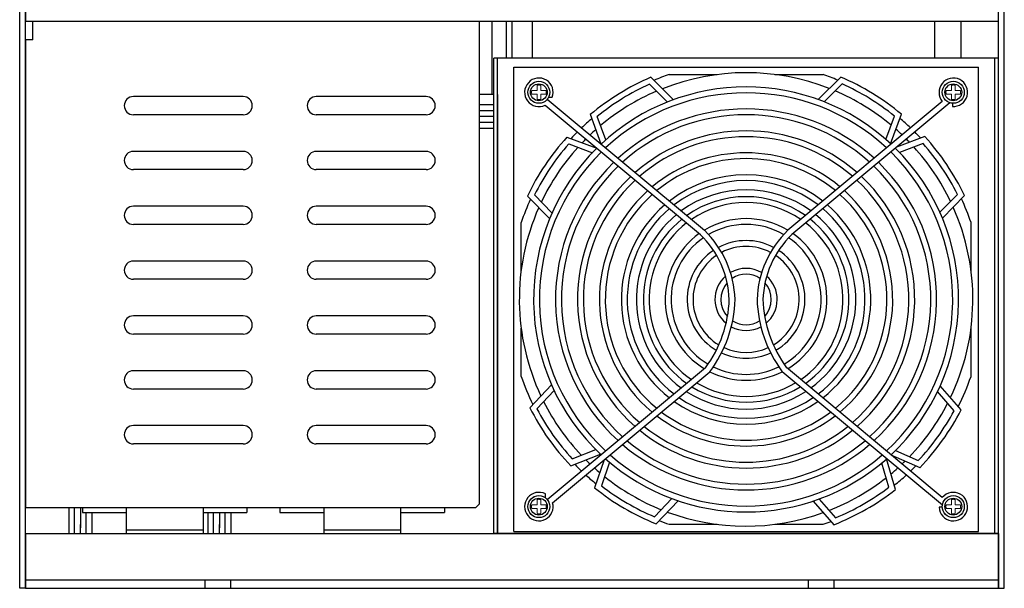
# Model space of a CAD drawing. Extents: x 125 to 807, y 1 to 689.
# Drawn here: x 125 to 394, y 1 to 156 of the extents above; entities that cross this region are included whole.
import ezdxf

# ---------------------------------------------------------------- set-up
doc = ezdxf.new("R2010")
doc.units = 0
doc.linetypes.add('DASHED', pattern=[0.75, 0.5, -0.25])
doc.layers.get('0').update_dxf_attribs({"linetype": 'CONTINUOUS'})

msp = doc.modelspace()

# ---------------------------------------------------------------- linework, layer by layer
for p, q in [((125.22, 0.91), (125.22, 269.91)), ((394.42, 0.91), (394.42, 269.91)), ((126.82, 0.91), (126.82, 268.31)), ((392.82, 0.91), (392.82, 268.31)), ((126.82, 175.91), (126.82, 155.91)), ((126.82, 175.91), (126.82, 155.91)), ((392.82, 155.91), (392.82, 175.91)), ((392.82, 155.91), (126.82, 155.91)), ((128.82, 150.91), (128.82, 155.91)), ((250.82, 155.91), (250.82, 23.91)), ((254.32, 155.91), (254.32, 135.91)), ((258.22, 155.91), (258.22, 145.91)), ((259.82, 155.91), (259.82, 145.91)), ((265.32, 155.91), (265.32, 145.91)), ((364.32, 155.91), (276.32, 155.91)), ((375.32, 155.91), (375.32, 145.91)), ((382.57, 155.91), (382.57, 145.91)), ((126.82, 150.91), (126.82, 22.91)), ((128.82, 150.91), (126.82, 150.91)), ((254.82, 15.91), (254.82, 145.91)), ((392.82, 145.91), (254.82, 145.91)), ((255.82, 15.91), (255.82, 145.91)), ((391.82, 15.91), (391.82, 145.91)), ((392.82, 15.91), (392.82, 145.91)), ((260.32, 16.41), (260.32, 143.41)), ((260.32, 143.41), (387.32, 143.41)), ((387.32, 16.41), (387.32, 143.41)), ((297.79, 140.67), (303.95, 134.51)), ((302.78, 141.41), (315.96, 141.41)), ((331.68, 141.41), (344.86, 141.41)), ((349.7, 140.74), (343.55, 134.56)), ((297.43, 138.77), (302.31, 133.89)), ((350.06, 138.84), (345.19, 133.94)), ((186.32, 135.41), (156.32, 135.41)), ((236.32, 135.41), (206.32, 135.41)), ((254.82, 135.91), (250.82, 135.91)), ((255.82, 135.91), (255.82, 15.91)), ((269.48, 134.64), (312.42, 98.85)), ((269.84, 135.19), (270.82, 135.19)), ((391.82, 15.91), (391.82, 135.91)), ((268.88, 133.06), (311.35, 97.66)), ((377.47, 134.07), (335.22, 98.85)), ((379.55, 133.71), (336.29, 97.66)), ((380.23, 133.57), (380.23, 132.67)), ((186.32, 130.41), (156.32, 130.41)), ((236.32, 130.41), (206.32, 130.41)), ((254.82, 129.91), (250.82, 129.91)), ((284.18, 122.39), (281.24, 130.47)), ((285.46, 123.55), (283.13, 129.96)), ((362.07, 123.65), (364.39, 130.06)), ((363.35, 122.49), (366.27, 130.58)), ((274.85, 124.32), (283.02, 121.27)), ((372.67, 124.44), (364.94, 121.54)), ((275.32, 122.44), (281.79, 120.02)), ((372.22, 122.56), (365.75, 120.13)), ((186.32, 120.41), (156.32, 120.41)), ((236.32, 120.41), (206.32, 120.41)), ((186.32, 115.41), (156.32, 115.41)), ((236.32, 115.41), (206.32, 115.41)), ((270.09, 102.01), (264.03, 108.16)), ((270.75, 103.62), (265.97, 108.48)), ((376.83, 103.76), (381.6, 108.63)), ((377.5, 102.15), (383.53, 108.32)), ((186.32, 105.41), (156.32, 105.41)), ((236.32, 105.41), (206.32, 105.41)), ((186.32, 100.41), (156.32, 100.41)), ((236.32, 100.41), (206.32, 100.41)), ((262.32, 87.77), (262.32, 100.96)), ((385.32, 87.77), (385.32, 100.96)), ((186.32, 90.41), (156.32, 90.41)), ((236.32, 90.41), (206.32, 90.41)), ((186.32, 85.41), (156.32, 85.41)), ((236.32, 85.41), (206.32, 85.41)), ((186.32, 75.41), (156.32, 75.41)), ((236.32, 75.41), (206.32, 75.41)), ((186.32, 70.41), (156.32, 70.41)), ((236.32, 70.41), (206.32, 70.41)), ((262.32, 58.87), (262.32, 72.06)), ((385.32, 58.87), (385.32, 72.06)), ((186.32, 60.41), (156.32, 60.41)), ((236.32, 60.41), (206.32, 60.41)), ((269.48, 25.18), (312.75, 61.26)), ((270.93, 24.31), (313.93, 60.15)), ((377.5, 23.66), (333.72, 60.15)), ((377.47, 25.76), (334.89, 61.26)), ((270.61, 56.58), (264.7, 50.29)), ((186.32, 55.41), (156.32, 55.41)), ((236.32, 55.41), (206.32, 55.41)), ((271.31, 54.99), (266.64, 50.02)), ((380.69, 49.48), (376.16, 54.69)), ((382.62, 49.71), (376.9, 56.28)), ((186.32, 45.41), (156.32, 45.41)), ((236.32, 45.41), (206.32, 45.41)), ((186.32, 40.41), (156.32, 40.41)), ((236.32, 40.41), (206.32, 40.41)), ((276.31, 36.28), (282.72, 38.84)), ((364.67, 38.6), (370.9, 35.83)), ((275.89, 34.39), (283.98, 37.62)), ((285, 36.05), (282.42, 28.39)), ((286.48, 35.41), (284.29, 28.95)), ((362.86, 28.56), (360.9, 35.18)), ((364.7, 27.97), (362.23, 36.33)), ((363.43, 37.41), (371.28, 33.91)), ((268.94, 25.69), (268.94, 26.74)), ((298.8, 20.47), (303.56, 25.46)), ((299.2, 18.57), (305.22, 24.87)), ((342.12, 24.77), (347.83, 18.3)), ((343.77, 25.32), (348.28, 20.21)), ((249.82, 22.91), (126.82, 22.91)), ((141.82, 22.91), (141.82, 17.46)), ((142.36, 22.91), (142.36, 21.66)), ((142.36, 21.66), (154.36, 21.66)), ((154.36, 22.91), (154.36, 15.91)), ((175.36, 22.91), (175.36, 21.66)), ((175.36, 21.66), (175.36, 15.91)), ((175.36, 21.66), (187.36, 21.66)), ((179.82, 21.66), (179.82, 17.46)), ((187.36, 22.91), (187.36, 21.66)), ((196.36, 22.91), (196.36, 21.66)), ((196.36, 21.66), (208.36, 21.66)), ((208.36, 22.91), (208.36, 15.91)), ((229.36, 22.91), (229.36, 15.91)), ((229.36, 21.66), (241.36, 21.66)), ((241.36, 22.91), (241.36, 21.66)), ((250.82, 23.91), (249.82, 22.91)), ((377.48, 23.09), (376.57, 23.09)), ((141.82, 15.91), (141.82, 18.34)), ((154.36, 16.91), (175.36, 16.91)), ((179.82, 15.91), (179.82, 18.34)), ((208.36, 16.91), (229.36, 16.91)), ((260.32, 16.41), (387.32, 16.41)), ((302.78, 18.41), (315.96, 18.41)), ((331.68, 18.41), (344.86, 18.41)), ((126.82, 15.91), (392.82, 15.91)), ((126.82, 15.91), (126.82, 0.91)), ((154.36, 15.91), (175.36, 15.91)), ((208.36, 15.91), (229.36, 15.91)), ((392.82, 15.91), (254.82, 15.91)), ((255.82, 15.91), (391.82, 15.91)), ((392.82, 15.91), (392.82, 0.91)), ((126.82, 3.21), (392.82, 3.21)), ((175.82, 3.21), (175.82, 0.91)), ((182.82, 3.21), (182.82, 0.91)), ((340.82, 3.21), (340.82, 0.91)), ((347.82, 3.21), (347.82, 0.91)), ((126.82, 0.91), (125.22, 0.91)), ((126.82, 0.91), (392.82, 0.91)), ((392.82, 0.91), (394.42, 0.91))]:
    msp.add_line(p, q)
at = {"linetype": 'DASHED', "lineweight": 13, "ltscale": 3}
for p, q in [((266.67, 137.06, 6.44), (266.67, 138.5, 6.44)), ((267.67, 137.06, 6.44), (267.67, 138.5, 6.44)), ((379.97, 137.06, 6.44), (379.97, 138.5, 6.44)), ((380.97, 137.06, 6.44), (380.97, 138.5, 6.44)), ((265.23, 137.06, 6.44), (266.67, 137.06, 6.44)), ((265.23, 136.06, 6.44), (266.67, 136.06, 6.44)), ((266.67, 134.63, 6.44), (266.67, 136.06, 6.44)), ((267.67, 137.06, 6.44), (269.11, 137.06, 6.44)), ((267.67, 134.63, 6.44), (267.67, 136.06, 6.44)), ((267.67, 136.06, 6.44), (269.11, 136.06, 6.44)), ((378.53, 137.06, 6.44), (379.97, 137.06, 6.44)), ((378.53, 136.06, 6.44), (379.97, 136.06, 6.44)), ((379.97, 134.63, 6.44), (379.97, 136.06, 6.44)), ((380.97, 137.06, 6.44), (382.41, 137.06, 6.44)), ((380.97, 136.06, 6.44), (382.41, 136.06, 6.44)), ((380.97, 134.63, 6.44), (380.97, 136.06, 6.44)), ((266.67, 23.76, 6.44), (266.67, 25.2, 6.44)), ((267.67, 23.76, 6.44), (267.67, 25.2, 6.44)), ((379.97, 23.76, 6.44), (379.97, 25.2, 6.44)), ((380.97, 23.76, 6.44), (380.97, 25.2, 6.44)), ((265.23, 23.76, 6.44), (266.67, 23.76, 6.44)), ((265.23, 22.76, 6.44), (266.67, 22.76, 6.44)), ((266.67, 21.33, 6.44), (266.67, 22.76, 6.44)), ((267.67, 23.76, 6.44), (269.11, 23.76, 6.44)), ((267.67, 22.76, 6.44), (269.11, 22.76, 6.44)), ((267.67, 21.33, 6.44), (267.67, 22.76, 6.44)), ((378.53, 23.76, 6.44), (379.97, 23.76, 6.44)), ((378.53, 22.76, 6.44), (379.97, 22.76, 6.44)), ((379.97, 21.33, 6.44), (379.97, 22.76, 6.44)), ((380.97, 23.76, 6.44), (382.41, 23.76, 6.44)), ((380.97, 22.76, 6.44), (382.41, 22.76, 6.44)), ((380.97, 21.33, 6.44), (380.97, 22.76, 6.44))]:
    msp.add_line(p, q, dxfattribs=at)
at = {"linetype": 'Continuous'}
for p, q in [((254.82, 133.09), (250.82, 133.09)), ((254.82, 131.5), (250.82, 131.5)), ((254.82, 128.33), (250.82, 128.33)), ((250.82, 126.74), (254.82, 126.74)), ((138.65, 22.91), (138.65, 15.91)), ((140.23, 15.91), (140.23, 22.91)), ((143.41, 15.91), (143.41, 21.66)), ((145, 15.91), (145, 21.66)), ((176.65, 21.66), (176.65, 15.91)), ((178.23, 15.91), (178.23, 21.66)), ((181.41, 15.91), (181.41, 21.66)), ((183, 15.91), (183, 21.66)), ((138.65, 15.91), (145, 15.91)), ((176.65, 15.91), (183, 15.91))]:
    msp.add_line(p, q, dxfattribs=at)
for centre, radius in [((267.17, 136.56), 3), ((267.17, 136.56, 6.44), 3), ((267.17, 136.56), 2.3), ((380.47, 136.56, 6.44), 3), ((380.47, 136.56), 2.3), ((267.17, 23.26), 3), ((267.17, 23.26), 2.3), ((380.47, 23.26), 3), ((380.47, 23.26), 2.3)]:
    msp.add_circle(centre, radius)
at = {"linetype": 'DASHED', "lineweight": 13, "ltscale": 3}
for centre in [(267.17, 23.26, 6.44), (380.47, 23.26, 6.44)]:
    msp.add_circle(centre, 3, dxfattribs=at)
for centre, radius, start, end in [((267.17, 136.56), 3.9, 339.3307, 295.9665), ((323.82, 79.91), 66.1, 113.1937, 130.1087), ((323.82, 79.91), 65, 108.8879, 112.8053), ((323.82, 79.91), 62, 68.4781, 111.6695), ((323.82, 79.91), 65, 67.3423, 71.1121), ((323.82, 79.91), 66.1, 50.0389, 66.9538), ((380.47, 136.56), 3.9, 266.4022, 219.8126), ((323.82, 79.91), 64.5, 114.1527, 129.1186), ((323.82, 79.91), 58.1, 46.9745, 133.0255), ((323.82, 79.91), 64.5, 51.029, 65.9948), ((156.32, 132.91), 2.5, 90, 270), ((186.32, 132.91), 2.5, 270, 90), ((206.32, 132.91), 2.5, 90, 270), ((236.32, 132.91), 2.5, 270, 90), ((323.82, 79.91), 62, 113.2703, 129.9214), ((323.82, 79.91), 56.5, 47.1784, 132.8216), ((323.82, 79.91), 62, 50.2262, 66.8772), ((323.82, 79.91), 52.1, 47.8044, 132.1956), ((323.82, 79.91), 65, 130.4641, 133.7892), ((323.82, 79.91), 50.5, 48.0593, 131.9407), ((323.82, 79.91), 65, 46.2108, 49.6835), ((323.77, 79.86), 66.1, 137.7376, 154.6525), ((323.82, 79.91), 65, 135.2065, 137.4098), ((323.82, 79.91), 62, 131.5022, 133.4782), ((323.82, 79.91), 46.1, 48.8527, 131.1473), ((323.82, 79.91), 44.5, 49.1806, 130.8194), ((323.82, 79.91), 62, 46.5218, 48.6454), ((323.82, 79.91), 65, 42.7378, 44.7935), ((323.87, 79.86), 66.1, 25.4951, 42.41), ((323.82, 79.91), 58.1, 134.6132, 226.9745), ((323.77, 79.86), 64.5, 138.6966, 153.6624), ((323.82, 79.91), 62, 137.8776, 154.5344), ((323.82, 79.91), 62, 134.9649, 136.2775), ((323.82, 79.91), 58.1, 313.0255, 45.3868), ((323.82, 79.91), 62, 43.87, 45.0351), ((323.82, 79.91), 62, 25.6131, 42.27), ((323.87, 79.86), 64.5, 26.4852, 41.451), ((156.32, 117.91), 2.5, 90, 270), ((186.32, 117.91), 2.5, 270, 90), ((206.32, 117.91), 2.5, 90, 270), ((236.32, 117.91), 2.5, 270, 90), ((323.82, 79.91), 56.5, 134.4549, 227.1784), ((323.82, 79.91), 40.1, 50.2194, 129.7806), ((323.82, 79.91), 56.5, 312.8216, 45.5451), ((323.82, 79.91), 52.1, 133.9689, 227.8044), ((323.82, 79.91), 50.5, 133.7711, 228.0593), ((323.82, 79.91), 38.5, 50.657, 129.343), ((323.82, 79.91), 50.5, 311.9407, 46.2289), ((323.82, 79.91), 52.1, 312.1956, 46.0311), ((323.82, 79.91), 46.1, 133.1557, 228.8527), ((323.82, 79.91), 34.1, 52.0768, 127.9232), ((323.82, 79.91), 46.1, 311.1473, 46.8443), ((323.82, 79.91), 44.5, 132.9015, 229.1806), ((323.82, 79.91), 32.5, 52.6907, 127.3093), ((323.82, 79.91), 44.5, 310.8194, 47.0985), ((323.82, 79.91), 40.1, 132.097, 230.2194), ((323.82, 79.91), 38.5, 131.7584, 230.657), ((323.82, 79.91), 30, 53.7847, 126.2153), ((323.82, 79.91), 28.1, 54.7507, 125.2493), ((323.82, 79.91), 38.5, 309.343, 48.2416), ((323.82, 79.91), 40.1, 309.7806, 47.903), ((156.32, 102.91), 2.5, 90, 270), ((186.32, 102.91), 2.5, 270, 90), ((206.32, 102.91), 2.5, 90, 270), ((236.32, 102.91), 2.5, 270, 90), ((323.82, 79.91), 62, 156.116, 205.2075), ((323.82, 79.91), 65, 155.0741, 161.1121), ((323.82, 79.91), 34.1, 130.6612, 232.0768), ((323.82, 79.91), 26.5, 55.6757, 124.3243), ((323.82, 79.91), 34.1, 307.9232, 49.3388), ((323.82, 79.91), 62, 334.3329, 24.0316), ((323.82, 79.91), 65, 18.8879, 25.0734), ((323.82, 79.91), 32.5, 130.1875, 232.6907), ((323.82, 79.91), 30, 129.3445, 233.7847), ((323.82, 79.91), 30, 306.2153, 50.6555), ((323.82, 79.91), 32.5, 307.3093, 49.8125), ((323.82, 79.91), 28.1, 128.6015, 234.7507), ((323.82, 79.91), 26.5, 127.8914, 235.6757), ((323.82, 79.91), 22.1, 58.9455, 121.0545), ((323.82, 79.91), 20.5, 59.9952, 120.0048), ((323.82, 79.91), 26.5, 304.3243, 52.1086), ((323.82, 79.91), 28.1, 305.2493, 51.3985), ((323.82, 79.91), 22.1, 125.3924, 238.9455), ((293.21, 78.99), 26.02, 1.9088, 45.9449), ((293.21, 78.99), 27.62, 1.9088, 45.9449), ((354.43, 78.99), 27.62, 134.0551, 178.0912), ((354.43, 78.99), 26.02, 134.0551, 178.0912), ((323.82, 79.91), 22.1, 301.0545, 54.6076), ((323.82, 79.91), 20.5, 124.555, 239.591), ((323.82, 79.91), 16.1, 62.1742, 117.8258), ((323.82, 79.91), 14.5, 62.5933, 117.4067), ((323.82, 79.91), 20.5, 300.409, 55.445), ((323.82, 79.91), 16.1, 123.5284, 239.6174), ((323.82, 79.91), 14.5, 123.7326, 239.0593), ((323.82, 79.91), 14.5, 300.9407, 56.2674), ((323.82, 79.91), 16.1, 300.3826, 56.4716), ((156.32, 87.91), 2.5, 90, 270), ((186.32, 87.91), 2.5, 270, 90), ((206.32, 87.91), 2.5, 90, 270), ((236.32, 87.91), 2.5, 270, 90), ((323.82, 79.91), 8.5, 131.4515, 230.0019), ((323.82, 79.91), 8.5, 59.9657, 120.0343), ((323.82, 79.91), 6.9, 56.5459, 123.4541), ((323.82, 79.91), 8.5, 309.9981, 48.5485), ((323.82, 79.91), 6.9, 138.5304, 222.528), ((323.82, 79.91), 6.9, 317.472, 41.4696), ((285.9, 81.01), 33.34, 323.6572, 358.1939), ((285.9, 81.01), 34.94, 323.335, 358.1939), ((361.74, 81.01), 34.94, 181.8061, 216.665), ((361.74, 81.01), 33.34, 181.8061, 216.3428), ((156.32, 72.91), 2.5, 90, 270), ((186.32, 72.91), 2.5, 270, 90), ((206.32, 72.91), 2.5, 90, 270), ((236.32, 72.91), 2.5, 270, 90), ((323.82, 79.91), 6.9, 237.7826, 302.2174), ((323.82, 79.91), 8.5, 241.5372, 298.4628), ((323.82, 79.91), 16.1, 245.3143, 294.6857), ((323.82, 79.91), 14.5, 245.3982, 294.6018), ((156.32, 57.91), 2.5, 90, 270), ((186.32, 57.91), 2.5, 270, 90), ((206.32, 57.91), 2.5, 90, 270), ((236.32, 57.91), 2.5, 270, 90), ((323.82, 79.91), 22.1, 243.4007, 296.5993), ((323.82, 79.91), 20.5, 244.0886, 295.9114), ((323.82, 79.91), 65, 198.8879, 206.2493), ((323.82, 79.91), 26.5, 239.3071, 300.6929), ((323.82, 79.91), 65, 333.1972, 341.1121), ((323.82, 79.91), 30, 236.9571, 303.0429), ((323.82, 79.91), 28.1, 238.1562, 301.8438), ((323.82, 79.91), 62, 206.789, 223.4458), ((323.82, 79.91), 34.1, 234.8435, 305.1565), ((323.82, 79.91), 32.5, 235.6023, 304.3977), ((323.82, 79.91), 62, 316.0811, 332.7321), ((323.77, 79.96), 66.1, 206.671, 223.5859), ((323.77, 79.96), 64.5, 207.6611, 222.6269), ((323.82, 79.91), 38.5, 233.0921, 306.9079), ((323.82, 79.91), 64.5, 316.8839, 331.8497), ((323.82, 79.91), 66.1, 315.8938, 332.8087), ((323.82, 79.91), 40.1, 232.5531, 307.4469), ((156.32, 42.91), 2.5, 90, 270), ((186.32, 42.91), 2.5, 270, 90), ((206.32, 42.91), 2.5, 90, 270), ((236.32, 42.91), 2.5, 270, 90), ((323.82, 79.91), 46.1, 230.8724, 309.1276), ((323.82, 79.91), 44.5, 231.2753, 308.7247), ((323.82, 79.91), 50.5, 229.8982, 310.1018), ((323.82, 79.91), 52.1, 229.5854, 310.4146), ((323.82, 79.91), 62, 225.0459, 226.5218), ((323.82, 79.91), 58.1, 228.5677, 311.4323), ((323.82, 79.91), 56.5, 228.8177, 311.1823), ((323.82, 79.91), 62, 313.4782, 314.5002), ((323.82, 79.91), 65, 223.9136, 226.2108), ((323.82, 79.91), 62, 228.0131, 229.8212), ((323.82, 79.91), 62, 309.7249, 311.9869), ((323.82, 79.91), 65, 313.7892, 315.5384), ((323.82, 79.91), 65, 227.6322, 230.8594), ((323.82, 79.91), 62, 231.4021, 248.0531), ((323.82, 79.91), 62, 291.468, 308.1248), ((323.82, 79.91), 65, 308.5926, 312.3678), ((267.17, 23.26), 3.9, 63.0632, 15.5917), ((323.82, 79.91), 66.1, 231.2148, 248.1297), ((323.82, 79.91), 64.5, 232.2049, 247.1707), ((323.77, 79.87), 66.1, 291.35, 308.2649), ((323.77, 79.87), 64.5, 292.3401, 307.3059), ((380.47, 23.26), 3.9, 182.5147, 140.1874), ((323.82, 79.91), 62, 249.6539, 289.8865), ((323.82, 79.91), 65, 248.5182, 251.1121), ((323.82, 79.91), 65, 288.8879, 290.9283)]:
    msp.add_arc(centre, radius, start, end)
for centre, start, end in [((267.17, 136.56, 6.44), 75.5225, 104.4775), ((380.47, 136.56, 6.44), 75.5225, 104.4775), ((267.17, 136.56, 6.44), 165.5225, 194.4775), ((267.17, 136.56, 6.44), 255.5225, 284.4775), ((267.17, 136.56, 6.44), 345.5225, 14.4775), ((380.47, 136.56, 6.44), 165.5225, 194.4775), ((380.47, 136.56, 6.44), 255.5225, 284.4775), ((380.47, 136.56, 6.44), 345.5225, 14.4775), ((267.17, 23.26, 6.44), 75.5225, 104.4775), ((380.47, 23.26, 6.44), 75.5225, 104.4775), ((267.17, 23.26, 6.44), 165.5225, 194.4775), ((267.17, 23.26, 6.44), 345.5225, 14.4775), ((380.47, 23.26, 6.44), 165.5225, 194.4775), ((380.47, 23.26, 6.44), 345.5225, 14.4775), ((267.17, 23.26, 6.44), 255.5225, 284.4775), ((380.47, 23.26, 6.44), 255.5225, 284.4775)]:
    msp.add_arc(centre, 2, start, end, dxfattribs=at)

doc.saveas('drawing.dxf')
